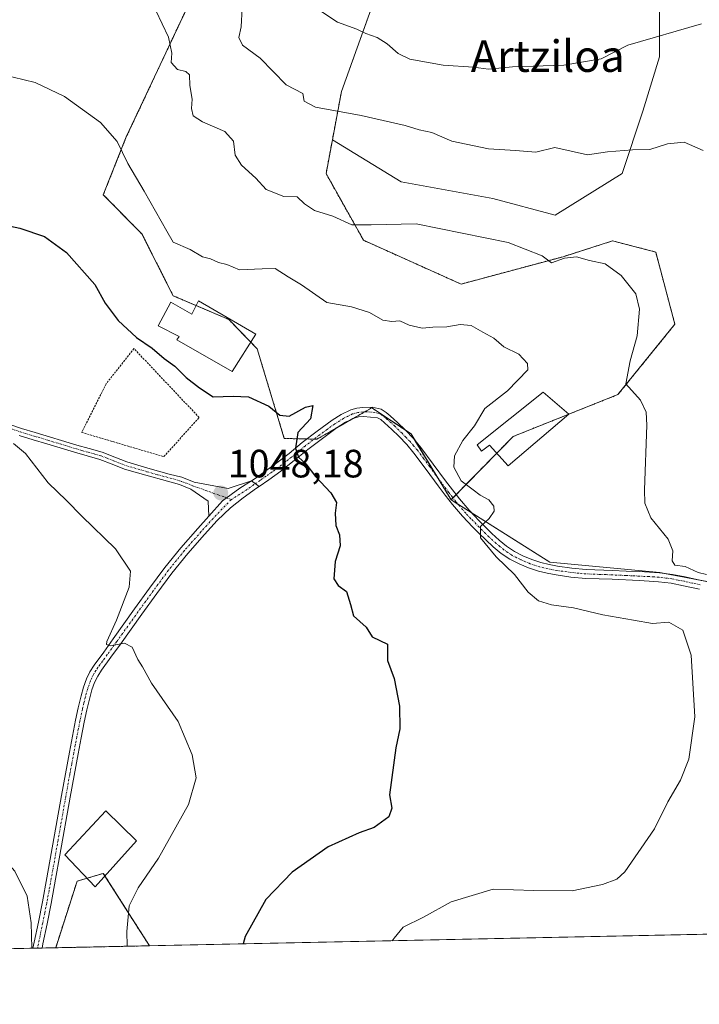
# Model space of a CAD drawing. Units: metres. Extents: x 640943 to 644388, y 4759956 to 4762340.
# Drawn here: x 641671 to 641843, y 4759956 to 4760205 of the extents above; entities that cross this region are included whole.
import ezdxf
from ezdxf.enums import TextEntityAlignment as Align

# ---------------------------------------------------------------- set-up
doc = ezdxf.new("R2010")
doc.units = ezdxf.units.M
doc.header["$MEASUREMENT"] = 0
doc.linetypes.add('TRAZO_Y_PUNTO', pattern=[1, 0.5, -0.25, 0, -0.25])
doc.linetypes.add('TRAZOS', pattern=[0.75, 0.5, -0.25])
for name, color, linetype, lineweight in [('Alambrada', 19, 'TRAZOS', 0), ('Arbolado forestal', 92, 'TRAZOS', 0), ('Arbolado forestal CxS', 92, 'Continuous', 0), ('Camino', 19, 'Continuous', 0), ('Camino Cxs', 19, 'Continuous', 0), ('Camino eje', 39, 'TRAZO_Y_PUNTO', 13), ('Carátula', 7, 'Continuous', 5), ('Comarca CxS', 133, 'Continuous', 0), ('Comunidad Autónoma CxS', 142, 'Continuous', 0), ('Curva de nivel maestra', 36, 'Continuous', 30), ('Curva de nivel normal', 36, 'Continuous', 0), ('Edificación', 1, 'Continuous', 13), ('Edificación Cxs', 1, 'Continuous', 13), ('Municipio CxS', 142, 'Continuous', 0), ('Pastizal CxS', 92, 'Continuous', 0), ('Pista no pavimentada', 254, 'Continuous', 13), ('Pista no pavimentada Cxs', 254, 'Continuous', 0), ('Pista pavimentada eje', 135, 'TRAZO_Y_PUNTO', 0), ('Prado', 92, 'Continuous', 0), ('Prado CxS', 92, 'Continuous', 0), ('Provincia CxS', 1, 'Continuous', 0), ('Punto de cota en terreno', 7, 'Continuous', 0), ('Rótulo de punto de cota en terreno', 19, 'Continuous', 0), ('Texto cartográfico', 19, 'Continuous', 0)]:
    doc.layers.add(name, color=color, linetype=linetype, lineweight=lineweight)
doc.styles.add('Arial', font='txt', dxfattribs={"height": 0.2})

# ---------------------------------------------------------------- blocks, each defined once
blk = doc.blocks.new('*U151')
at = {"layer": 'Prado CxS', "color": 92, "linetype": 'Continuous', "lineweight": 0}
for points in [[(642796.58, 4759993.23, 1088.55), (641703.49, 4759970.49, 1046.53), (641691.77, 4759988.85, 1042.55), (641685.14, 4759986.86, 1041.52), (641679.72, 4759969.99, 1040.48), (641549.72, 4759967.29, 1039.48)], [(641723.5, 4760230.69, 1065.71), (641697.62, 4760175.61, 1055.5), (641691.79, 4760160.95, 1053.19), (641701.55, 4760151.02, 1053.94), (641709.53, 4760135.32, 1052.42), (641723.65, 4760129.3, 1052.52), (641730.8, 4760121.85, 1051.89), (641737.68, 4760099.14, 1049.77), (641745.93, 4760098.95, 1050.38), (641759.87, 4760106.92, 1051.93), (641769.81, 4760100.28, 1052.98), (641779.95, 4760083.61, 1054.29), (641805.02, 4760067.81, 1056.1), (641832.89, 4760065.15, 1058.96), (641870.7, 4760057.85, 1062), (641911.78, 4760072.41, 1066.69), (641921.07, 4760085.68, 1068.85), (641905.81, 4760100.94, 1070.83), (641897.19, 4760124.83, 1072.96), (641899.18, 4760148.05, 1074.68), (641915.76, 4760227.68, 1081.26)]]:
    blk.add_polyline3d(points, dxfattribs=at)
blk = doc.blocks.new('*U155')
at = {"layer": 'Arbolado forestal CxS', "color": 92, "linetype": 'Continuous', "lineweight": 0}
blk.add_polyline3d([(641703.49, 4759970.49, 1046.53), (641679.72, 4759969.99, 1040.48), (641685.14, 4759986.86, 1041.52), (641691.77, 4759988.85, 1042.55), (641703.49, 4759970.49, 1046.53)], close=True, dxfattribs=at)
blk = doc.blocks.new('*U167')
at = {"layer": 'Curva de nivel normal', "color": 36, "linetype": 'Continuous', "lineweight": 0}
blk.add_polyline3d([(641703.52, 4760211.17, 1060), (641708.33, 4760200.94, 1060), (641709.14, 4760196.89, 1060), (641709, 4760194.46, 1060), (641710.62, 4760192.72, 1060), (641712.73, 4760192.23, 1060), (641713.64, 4760191.33, 1060), (641713.69, 4760188.66, 1060), (641714.28, 4760185.18, 1060), (641714.11, 4760182.85, 1060), (641714.57, 4760181, 1060), (641716.94, 4760179.45, 1060), (641722.63, 4760177.01, 1060), (641724.81, 4760174.5, 1060), (641725.2, 4760170.98, 1060), (641726.79, 4760168.47, 1060), (641730.45, 4760165.11, 1060), (641733.05, 4760162.25, 1060), (641737.6, 4760160.46, 1060), (641740.91, 4760160.44, 1060), (641742.8, 4760158.67, 1060), (641745.37, 4760156.96, 1060), (641749.96, 4760155.49, 1060), (641754.82, 4760153.34, 1060), (641759.69, 4760153.34, 1060), (641771.11, 4760153.54, 1060), (641794.45, 4760148.8, 1060), (641803.05, 4760145.45, 1060), (641805.42, 4760143.68, 1060), (641808.77, 4760144.89, 1060), (641811.78, 4760145.24, 1060), (641815.1, 4760144.25, 1060), (641819, 4760143.42, 1060), (641823.11, 4760140.48, 1060), (641826.81, 4760135.85, 1060), (641827.76, 4760131.93, 1060), (641827.14, 4760125.18, 1060), (641825.4, 4760118.82, 1060), (641824.25, 4760113.01, 1060), (641827.96, 4760108.82, 1060), (641829.45, 4760105.81, 1060), (641829.6, 4760102.52, 1060), (641829.04, 4760086.15, 1060), (641829.14, 4760082.71, 1060), (641830.58, 4760078.99, 1060), (641835.03, 4760073.64, 1060), (641836.24, 4760070.66, 1060), (641836.03, 4760068.1, 1060), (641836.74, 4760067.04, 1060), (641839.36, 4760066.66, 1060), (641842.61, 4760065.14, 1060), (641844.76, 4760064.62, 1060)], dxfattribs=at)
blk = doc.blocks.new('*U174')
at = {"layer": 'Curva de nivel normal', "color": 36, "linetype": 'Continuous', "lineweight": 0}
blk.add_polyline3d([(641669.05, 4760097.88, 1045), (641672.09, 4760095.32, 1045), (641677.82, 4760087.91, 1045), (641682.47, 4760083.44, 1045), (641686.37, 4760079.47, 1045), (641694.88, 4760071.12, 1045), (641698.66, 4760065.52, 1045), (641698.35, 4760061.42, 1045), (641695.16, 4760053.03, 1045), (641692.68, 4760047.63, 1045), (641692.56, 4760046.9, 1045), (641693.62, 4760046.59, 1045), (641697.16, 4760047.26, 1045), (641699.06, 4760046.25, 1045), (641700.56, 4760043.08, 1045), (641701.74, 4760041.26, 1045), (641704.04, 4760037.09, 1045), (641710.76, 4760027.39, 1045), (641714.29, 4760018.9, 1045), (641715.35, 4760013.06, 1045), (641713.42, 4760006.3, 1045), (641705.8, 4759992.74, 1045), (641700.64, 4759985.17, 1045), (641698.38, 4759980.59, 1045), (641697.79, 4759974.1, 1045), (641697.8, 4759970.37, 1045)], dxfattribs=at)
blk = doc.blocks.new('*U195')
at = {"layer": 'Curva de nivel normal', "color": 36, "linetype": 'Continuous', "lineweight": 0}
blk.add_polyline3d([(641746.97, 4760207.48, 1070), (641751.15, 4760204.68, 1070), (641756.09, 4760202.95, 1070), (641758.39, 4760201.84, 1070), (641761.24, 4760200.79, 1070), (641763.78, 4760199.23, 1070), (641766.56, 4760196.76, 1070), (641769.49, 4760195.35, 1070), (641778, 4760193.83, 1070), (641785.66, 4760193.32, 1070), (641789.44, 4760192.78, 1070), (641795.58, 4760193.37, 1070), (641808.52, 4760193.83, 1070), (641818, 4760195.42, 1070), (641824.78, 4760198.85, 1070), (641843.47, 4760204.33, 1070)], dxfattribs=at)
blk = doc.blocks.new('*U199')
at = {"layer": 'Curva de nivel normal', "color": 36, "linetype": 'Continuous', "lineweight": 0}
blk.add_polyline3d([(641727.02, 4760208.23, 1065), (641726.78, 4760203.56, 1065), (641726.19, 4760200.85, 1065), (641727.07, 4760198.85, 1065), (641731.55, 4760195.57, 1065), (641738.12, 4760188.86, 1065), (641742.4, 4760186.58, 1065), (641742.71, 4760184.65, 1065), (641745.62, 4760183.15, 1065), (641757.21, 4760181.07, 1065), (641768.33, 4760178.52, 1065), (641771.88, 4760177.45, 1065), (641775.08, 4760176.72, 1065), (641780.2, 4760174.57, 1065), (641789.43, 4760172.57, 1065), (641796.34, 4760172.2, 1065), (641801.46, 4760171.75, 1065), (641806.28, 4760172.89, 1065), (641814.56, 4760171.08, 1065), (641819.61, 4760171.81, 1065), (641825.99, 4760172.36, 1065), (641830.38, 4760172.46, 1065), (641834.85, 4760173.88, 1065), (641839.05, 4760174.28, 1065), (641843.89, 4760172.13, 1065)], dxfattribs=at)
blk = doc.blocks.new('*U204')
at = {"layer": 'Curva de nivel normal', "color": 36, "linetype": 'Continuous', "lineweight": 0}
blk.add_polyline3d([(641666.15, 4760191.44, 1055), (641674.5, 4760189.4, 1055), (641681.92, 4760185.87, 1055), (641691.1, 4760179.24, 1055), (641695.27, 4760174.45, 1055), (641697.99, 4760168.85, 1055), (641702.11, 4760161.84, 1055), (641707.87, 4760151.73, 1055), (641709.5, 4760148.94, 1055), (641713.8, 4760147.02, 1055), (641716.92, 4760145.21, 1055), (641718.97, 4760144.72, 1055), (641720.99, 4760143.79, 1055), (641723.08, 4760143.3, 1055), (641726.34, 4760141.9, 1055), (641732.08, 4760142.15, 1055), (641735.32, 4760142.24, 1055), (641738.69, 4760140.09, 1055), (641742.06, 4760138.06, 1055), (641748.46, 4760133.65, 1055), (641754.69, 4760132.55, 1055), (641759.24, 4760131.1, 1055), (641762.64, 4760129.13, 1055), (641764.97, 4760128.77, 1055), (641766.99, 4760128.97, 1055), (641769.32, 4760127.87, 1055), (641772.63, 4760127.08, 1055), (641775.32, 4760127.33, 1055), (641778.89, 4760127.46, 1055), (641782.24, 4760128.05, 1055), (641785.06, 4760127.77, 1055), (641788.01, 4760126.08, 1055), (641790.85, 4760124.58, 1055), (641793.36, 4760122.39, 1055), (641797.15, 4760120.51, 1055), (641799.33, 4760118.13, 1055), (641799.39, 4760116.55, 1055), (641794.3, 4760111.18, 1055), (641788.51, 4760106.73, 1055), (641785.93, 4760102.38, 1055), (641782.99, 4760098.65, 1055), (641780.84, 4760094.73, 1055), (641780.66, 4760091.86, 1055), (641782.53, 4760088.39, 1055), (641785.57, 4760086.08, 1055), (641787.32, 4760084.79, 1055), (641789.58, 4760083.59, 1055), (641790.83, 4760081.96, 1055), (641790.92, 4760080.68, 1055), (641789.65, 4760078.85, 1055), (641787.42, 4760076.79, 1055), (641787.47, 4760073.94, 1055), (641791.37, 4760069.12, 1055), (641796.02, 4760064.63, 1055), (641799.48, 4760060.13, 1055), (641802.13, 4760057.99, 1055), (641805.44, 4760056.96, 1055), (641810.98, 4760056.17, 1055), (641818.48, 4760054.39, 1055), (641826.21, 4760053.1, 1055), (641831.04, 4760052.22, 1055), (641835.21, 4760052.55, 1055), (641838.71, 4760050.57, 1055), (641840.88, 4760044.18, 1055), (641841.76, 4760028.52, 1055), (641840.28, 4760017.85, 1055), (641838.17, 4760012.52, 1055), (641834.95, 4760007, 1055), (641831.59, 4760000.12, 1055), (641824.03, 4759989.26, 1055), (641821.96, 4759987.4, 1055), (641818.33, 4759986.06, 1055), (641810.66, 4759984.42, 1055), (641800.99, 4759984.48, 1055), (641790.66, 4759984.89, 1055), (641779.99, 4759981.62, 1055), (641772.99, 4759977.77, 1055), (641767.83, 4759975.22, 1055), (641765.56, 4759972.46, 1055), (641765.07, 4759971.77, 1055)], dxfattribs=at)
blk = doc.blocks.new('*U215')
at = {"layer": 'Curva de nivel normal', "color": 36, "linetype": 'Continuous', "lineweight": 0}
blk.add_polyline3d([(641547.86, 4759967.25, 1040), (641548.62, 4759968.18, 1040), (641558.62, 4759977.18, 1040), (641567.46, 4759986.85, 1040), (641575.87, 4759995.71, 1040), (641584.62, 4760001.5, 1040), (641603.99, 4760010.53, 1040), (641614.34, 4760014.18, 1040), (641619.26, 4760014.73, 1040), (641626.86, 4760013.38, 1040), (641642.75, 4760008.61, 1040), (641654.25, 4760002.46, 1040), (641665, 4759994.16, 1040), (641669.31, 4759989.38, 1040), (641672.44, 4759983.06, 1040), (641673.52, 4759976.35, 1040), (641673.69, 4759969.87, 1040)], dxfattribs=at)
blk = doc.blocks.new('*U257')
at = {"layer": 'Curva de nivel maestra', "color": 36, "linetype": 'Continuous', "lineweight": 30}
blk.add_polyline3d([(641659.04, 4760154.9, 1050), (641670.64, 4760152.5, 1050), (641676.86, 4760150.38, 1050), (641682.48, 4760146.34, 1050), (641689.63, 4760138.16, 1050), (641692.22, 4760133.42, 1050), (641695.52, 4760129.04, 1050), (641700.24, 4760124.77, 1050), (641704.18, 4760122.04, 1050), (641707.2, 4760119.4, 1050), (641709.92, 4760117.45, 1050), (641712.77, 4760114.63, 1050), (641716.14, 4760112, 1050), (641719.64, 4760109.71, 1050), (641724.68, 4760109.88, 1050), (641728.6, 4760109.66, 1050), (641733.78, 4760107.3, 1050), (641736.52, 4760105.05, 1050), (641738.9, 4760104.76, 1050), (641743.07, 4760107.07, 1050), (641744.89, 4760107.53, 1050), (641744.31, 4760104.08, 1050), (641741.13, 4760100.64, 1050), (641740.49, 4760096.69, 1050), (641741.26, 4760094.37, 1050), (641743.13, 4760092.7, 1050), (641745.55, 4760089.48, 1050), (641749.45, 4760085.36, 1050), (641750.88, 4760082.89, 1050), (641750.6, 4760080.2, 1050), (641750.76, 4760077.1, 1050), (641751.71, 4760074.72, 1050), (641751.83, 4760071.88, 1050), (641750.55, 4760067.9, 1050), (641750.23, 4760063.57, 1050), (641751.3, 4760061.88, 1050), (641753.49, 4760060.36, 1050), (641754.5, 4760057.07, 1050), (641755.22, 4760054.13, 1050), (641758.47, 4760051.33, 1050), (641759.99, 4760048.85, 1050), (641763.86, 4760046.94, 1050), (641763.86, 4760042.82, 1050), (641765.54, 4760038.26, 1050), (641766.88, 4760031.23, 1050), (641766.99, 4760025.5, 1050), (641765.94, 4760020.7, 1050), (641764.33, 4760008.78, 1050), (641764.94, 4760005.42, 1050), (641764.19, 4760003.21, 1050), (641760.48, 4760000.46, 1050), (641756.67, 4759999.1, 1050), (641748.78, 4759995.6, 1050), (641739.65, 4759989.18, 1050), (641732.96, 4759982.21, 1050), (641727.72, 4759972.85, 1050), (641727.22, 4759970.98, 1050)], dxfattribs=at)
blk = doc.blocks.new('5PATER')
at = {"layer": 'Carátula', "linetype": 'Continuous', "lineweight": 5}
h = blk.add_hatch(color=250, dxfattribs=at)
edge = h.paths.add_edge_path()
edge.add_ellipse((0, 0.01), major_axis=(-1.33, -1.34), ratio=0.999422, start_angle=0, end_angle=360)

msp = doc.modelspace()

# ---------------------------------------------------------------- linework, layer by layer
at = {"layer": 'Alambrada', "color": 19, "linetype": 'TRAZOS', "lineweight": 0}
msp.add_polyline3d([(641707.12, 4760094.53, 1049.24), (641716.1, 4760104.45, 1052.19), (641699.56, 4760121.94, 1059.78), (641692.47, 4760112.96, 1047.36), (641686.32, 4760100.67, 1047.12), (641707.12, 4760094.53, 1049.24)], dxfattribs=at)
at = {"layer": 'Arbolado forestal', "color": 92, "linetype": 'TRAZOS', "lineweight": 0}
for points in [[(641749.87, 4760174.88, 1063.29), (641752.16, 4760187.13, 1066.22), (641764.09, 4760220.43, 1074.72), (641784.42, 4760247.58, 1080.69), (641791.69, 4760263, 1083.19), (641788.59, 4760287.06, 1086)], [(641723.5, 4760230.69, 1065.71), (641697.62, 4760175.61, 1055.5), (641691.79, 4760160.95, 1053.19), (641701.55, 4760151.02, 1053.94), (641709.53, 4760135.33, 1052.42), (641715.33, 4760132.85, 1052.83), (641723.64, 4760129.3, 1052.52), (641729.15, 4760123.56, 1052.11), (641730.8, 4760121.85, 1051.89), (641737.68, 4760099.14, 1049.77), (641743.4, 4760099.01, 1050.15), (641745.21, 4760098.97, 1050.32), (641745.93, 4760098.95, 1050.38), (641751.03, 4760101.86, 1050.91), (641754.64, 4760103.93, 1051.37), (641758.08, 4760105.89, 1051.77), (641759.86, 4760106.92, 1051.93), (641768.38, 4760101.23, 1052.8), (641769.81, 4760100.28, 1052.98), (641770.8, 4760098.65, 1053.09), (641776.42, 4760089.42, 1053.87), (641779.95, 4760083.61, 1054.29)], [(641779.95, 4760083.61, 1054.29), (641780.42, 4760084.09, 1054.33), (641781.22, 4760084.9, 1054.41), (641791.54, 4760095.4, 1055.6), (641795.74, 4760099.66, 1056.11), (641809.8, 4760105.29, 1058.01), (641822.27, 4760110.27, 1059.39), (641836.72, 4760128.12, 1061.25), (641831.85, 4760146.42, 1061.26), (641820.92, 4760149.25, 1061.06), (641808.38, 4760145.24, 1059.91), (641782.5, 4760138.29, 1058.66), (641757.78, 4760149.39, 1059.49), (641748.26, 4760166.31, 1061.5), (641749.87, 4760174.88, 1063.29)], [(641703.49, 4759970.49, 1046.53), (641692.18, 4759988.2, 1042.62), (641691.77, 4759988.85, 1042.55), (641687.67, 4759987.62, 1041.9), (641685.13, 4759986.86, 1041.52), (641679.71, 4759969.99, 1040.48)], [(641703.49, 4759970.49, 1046.53), (641679.71, 4759969.99, 1040.48)]]:
    msp.add_polyline3d(points, dxfattribs=at)
at = {"layer": 'Arbolado forestal CxS', "color": 92, "linetype": 'Continuous', "lineweight": 0}
msp.add_polyline3d([(641764.09, 4760220.43, 1074.72), (641752.16, 4760187.13, 1066.22), (641749.87, 4760174.88, 1063.29), (641748.26, 4760166.31, 1061.5), (641757.78, 4760149.39, 1059.49), (641782.5, 4760138.29, 1058.66), (641808.38, 4760145.24, 1059.91), (641820.92, 4760149.25, 1061.06), (641831.85, 4760146.42, 1061.26), (641836.72, 4760128.12, 1061.25), (641822.27, 4760110.27, 1059.39), (641795.74, 4760099.66, 1056.11), (641779.95, 4760083.61, 1054.29), (641769.81, 4760100.28, 1052.98), (641759.87, 4760106.92, 1051.93), (641745.93, 4760098.95, 1050.38), (641737.68, 4760099.14, 1049.77), (641730.8, 4760121.85, 1051.89), (641723.65, 4760129.3, 1052.52), (641709.53, 4760135.32, 1052.42), (641701.55, 4760151.02, 1053.94), (641691.79, 4760160.95, 1053.19), (641697.62, 4760175.61, 1055.5), (641723.5, 4760230.69, 1065.71)], dxfattribs=at)
at = {"layer": 'Camino', "color": 19, "linetype": 'Continuous', "lineweight": 0}
for points in [[(641667.79, 4760102.79, 1045.13), (641671.05, 4760101.71, 1045.19), (641674.51, 4760100.66, 1045.33), (641685.04, 4760097.48, 1045.84), (641688.23, 4760096.56, 1045.99), (641691.53, 4760095.63, 1046.21), (641694.74, 4760094.38, 1046.44), (641697.77, 4760093.18, 1046.61), (641703.1, 4760091.64, 1046.9), (641708.52, 4760090.12, 1047.32), (641711.69, 4760089.29, 1047.55), (641714.84, 4760088.03, 1047.71), (641723.43, 4760086.47, 1048.29), (641729.33, 4760088.36, 1048.79)], [(641718.58, 4760079.41, 1047.8), (641718.36, 4760083.2, 1048.03), (641713.99, 4760086.31, 1047.62), (641711.09, 4760087.48, 1047.38), (641708.02, 4760088.28, 1047.09), (641702.57, 4760089.8, 1046.63), (641697.15, 4760091.37, 1046.34), (641694.04, 4760092.6, 1046.25), (641690.92, 4760093.81, 1046.09), (641687.71, 4760094.72, 1045.85), (641684.5, 4760095.64, 1045.68), (641677.44, 4760097.78, 1045.44), (641673.96, 4760098.83, 1045.27), (641670.47, 4760099.89, 1045.09)], [(641729.33, 4760088.36, 1048.79), (641726.43, 4760086.51, 1048.51), (641722.03, 4760083.35, 1048.19), (641718.58, 4760079.41, 1047.8)]]:
    msp.add_polyline3d(points, dxfattribs=at)
at = {"layer": 'Camino Cxs', "color": 19, "linetype": 'Continuous', "lineweight": 0}
msp.add_polyline3d([(641667.79, 4760102.79, 1045.13), (641671.05, 4760101.71, 1045.19), (641674.51, 4760100.66, 1045.33), (641685.04, 4760097.48, 1045.84), (641688.23, 4760096.56, 1045.99), (641691.53, 4760095.63, 1046.21), (641694.74, 4760094.38, 1046.44), (641697.77, 4760093.18, 1046.61), (641703.1, 4760091.64, 1046.9), (641708.52, 4760090.12, 1047.32), (641711.69, 4760089.29, 1047.55), (641714.84, 4760088.03, 1047.71), (641723.43, 4760086.47, 1048.29), (641729.33, 4760088.36, 1048.79), (641729.33, 4760088.36, 1048.79), (641726.43, 4760086.51, 1048.51), (641722.03, 4760083.35, 1048.19), (641718.58, 4760079.41, 1047.8), (641718.36, 4760083.2, 1048.03), (641713.99, 4760086.31, 1047.62), (641711.09, 4760087.48, 1047.38), (641708.02, 4760088.28, 1047.09), (641702.57, 4760089.8, 1046.63), (641697.15, 4760091.37, 1046.34), (641694.04, 4760092.6, 1046.25), (641690.92, 4760093.81, 1046.09), (641687.71, 4760094.72, 1045.85), (641684.5, 4760095.64, 1045.68), (641677.44, 4760097.78, 1045.44), (641673.96, 4760098.83, 1045.27), (641670.47, 4760099.89, 1045.09)], dxfattribs=at)
at = {"layer": 'Camino eje', "color": 39, "linetype": 'TRAZO_Y_PUNTO', "lineweight": 13}
msp.add_polyline3d([(641667.48, 4760101.89, 1045.06), (641670.76, 4760100.8, 1045.14), (641674.24, 4760099.75, 1045.3), (641677.72, 4760098.7, 1045.51), (641684.77, 4760096.56, 1045.76), (641686.38, 4760096.1, 1045.83), (641687.97, 4760095.64, 1045.92), (641689.58, 4760095.19, 1046.03), (641691.23, 4760094.72, 1046.15), (641692.83, 4760094.1, 1046.27), (641694.39, 4760093.49, 1046.38), (641697.46, 4760092.28, 1046.48), (641702.84, 4760090.72, 1046.76), (641705.56, 4760089.96, 1047.02), (641709.81, 4760088.8, 1047.34), (641712.84, 4760087.8, 1047.56), (641714.42, 4760087.17, 1047.67), (641720.9, 4760084.84, 1048.13), (641724.25, 4760083.65, 1048.35)], dxfattribs=at)
at = {"layer": 'Comarca CxS', "color": 133, "linetype": 'Continuous', "lineweight": 0}
msp.add_polyline3d([(644387.68, 4760026.33, 772.92), (640990.25, 4759955.65, 1089.54), (640942.59, 4762269.04, 1010.04), (644338.84, 4762339.71, 790.08), (644387.68, 4760026.33, 772.92)], close=True, dxfattribs=at)
msp.add_polyline3d([(644387.68, 4760026.33, 772.92), (640990.25, 4759955.65, 1089.54), (640942.59, 4762269.04, 1010.04), (644338.84, 4762339.71, 790.08), (644387.68, 4760026.33, 772.92)], close=True, dxfattribs=at)
at = {"layer": 'Comunidad Autónoma CxS', "color": 142, "linetype": 'Continuous', "lineweight": 0}
msp.add_polyline3d([(643432.91, 4760006.47, 1068.19), (640990.25, 4759955.65, 1089.54), (640977.64, 4760567.78, 1135.69), (640942.59, 4762269.04, 1010.04), (644338.84, 4762339.71, 790.08), (644387.68, 4760026.33, 772.92), (643432.91, 4760006.47, 1068.19)], close=True, dxfattribs=at)
msp.add_polyline3d([(643432.91, 4760006.47, 1068.19), (640990.25, 4759955.65, 1089.54), (640977.64, 4760567.78, 1135.69), (640942.59, 4762269.04, 1010.04), (644338.84, 4762339.71, 790.08), (644387.68, 4760026.33, 772.92), (643432.91, 4760006.47, 1068.19)], close=True, dxfattribs=at)
at = {"layer": 'Edificación', "color": 1, "linetype": 'Continuous', "lineweight": 13}
for points in [[(641715.92, 4760134.05, 1062.78), (641730.44, 4760125.6, 1065), (641724.48, 4760116.14, 1054.98), (641710.46, 4760124.19, 1056.48), (641711.03, 4760125.04, 1057.26), (641705.66, 4760127.69, 1055.28), (641708.87, 4760133.72, 1057.74), (641714.26, 4760130.67, 1060.53), (641715.92, 4760134.05, 1062.78)], [(641809.82, 4760105.3, 1060.28), (641794.44, 4760092.18, 1059.71), (641789.73, 4760097.41, 1061.06), (641787.71, 4760095.89, 1059.98), (641786.59, 4760097.54, 1058.74), (641803.3, 4760110.89, 1068.71), (641809.82, 4760105.3, 1060.28)], [(641700.19, 4759997.07, 1046.18), (641689.71, 4759985.46, 1043.74), (641682.05, 4759993.58, 1041.62), (641692.41, 4760004.74, 1046.58), (641700.19, 4759997.07, 1046.18)]]:
    msp.add_polyline3d(points, dxfattribs=at)
at = {"layer": 'Edificación Cxs', "color": 1, "linetype": 'Continuous', "lineweight": 13}
for points in [[(641715.92, 4760134.05, 1062.78), (641730.44, 4760125.6, 1065), (641724.48, 4760116.14, 1054.98), (641710.46, 4760124.19, 1056.48), (641711.03, 4760125.04, 1057.26), (641705.66, 4760127.69, 1055.28), (641708.87, 4760133.72, 1057.74), (641714.26, 4760130.67, 1060.53), (641715.92, 4760134.05, 1062.78)], [(641809.82, 4760105.3, 1060.28), (641794.44, 4760092.18, 1059.71), (641789.73, 4760097.41, 1061.06), (641787.71, 4760095.89, 1059.98), (641786.59, 4760097.54, 1058.74), (641803.3, 4760110.89, 1068.71), (641809.82, 4760105.3, 1060.28)], [(641700.19, 4759997.07, 1046.18), (641689.71, 4759985.46, 1043.74), (641682.05, 4759993.58, 1041.62), (641692.41, 4760004.74, 1046.58), (641700.19, 4759997.07, 1046.18)]]:
    msp.add_polyline3d(points, close=True, dxfattribs=at)
at = {"layer": 'Municipio CxS', "color": 142, "linetype": 'Continuous', "lineweight": 0}
msp.add_polyline3d([(643432.91, 4760006.47, 1068.19), (640990.25, 4759955.65, 1089.54), (640977.64, 4760567.78, 1135.69)], dxfattribs=at)
msp.add_polyline3d([(643432.91, 4760006.47, 1068.19), (640990.25, 4759955.65, 1089.54), (640977.64, 4760567.78, 1135.69)], dxfattribs=at)
at = {"layer": 'Pastizal CxS', "color": 92, "linetype": 'Continuous', "lineweight": 0}
for points in [[(641749.87, 4760174.88, 1063.29), (641767.29, 4760164.19, 1061.52), (641790.54, 4760159.96, 1061.69), (641806.4, 4760155.73, 1061.08), (641823.31, 4760166.3, 1063.37), (641828.6, 4760182.17, 1066.47), (641832.83, 4760195.91, 1067.88), (641832.83, 4760207.55, 1071.73), (641827.54, 4760216.01, 1073.23), (641828.6, 4760229.75, 1074.84), (641831.94, 4760231.09, 1074.64), (641833.88, 4760231.87, 1074.7), (641840.23, 4760225.52, 1072.96), (641850.8, 4760238.21, 1074.26), (641857.14, 4760253.02, 1076.98), (641860.31, 4760272.05, 1079.74), (641868.77, 4760284.74, 1081.34), (641868.77, 4760297.43, 1084.53), (641855.03, 4760296.38, 1086.32), (641836, 4760298.49, 1089.16), (641820.14, 4760304.84, 1090.34), (641807.46, 4760298.49, 1088.43), (641797.95, 4760287.92, 1086.8), (641788.59, 4760287.06, 1086)], [(641749.87, 4760174.88, 1063.29), (641752.16, 4760187.13, 1066.22), (641764.09, 4760220.43, 1074.72), (641784.42, 4760247.58, 1080.69), (641791.69, 4760263, 1083.19), (641788.59, 4760287.06, 1086)], [(641779.95, 4760083.61, 1054.29), (641781.67, 4760082.52, 1054.46), (641785.05, 4760080.39, 1054.69), (641805.02, 4760067.81, 1056.1), (641832.89, 4760065.15, 1058.96), (641834.08, 4760064.92, 1059.01), (641843.16, 4760063.17, 1059.53), (641866.34, 4760058.69, 1061.7), (641870.7, 4760057.85, 1062), (641876.05, 4760059.75, 1062.94), (641911.78, 4760072.41, 1066.69), (641920.99, 4760085.56, 1068.83), (641921.07, 4760085.68, 1068.85), (641920.94, 4760085.8, 1068.87), (641905.81, 4760100.94, 1070.83), (641905.1, 4760102.91, 1071.09), (641903.88, 4760106.29, 1071.54), (641898.87, 4760120.17, 1072.7), (641897.37, 4760124.3, 1072.96), (641897.19, 4760124.83, 1072.96), (641897.56, 4760129.18, 1073.18), (641899.18, 4760148.05, 1074.68), (641908.18, 4760191.3, 1078.39), (641915.76, 4760227.68, 1081.26)], [(641832.83, 4760207.55, 1071.73), (641832.83, 4760195.91, 1067.88), (641828.6, 4760182.17, 1066.47), (641823.31, 4760166.3, 1063.37), (641806.4, 4760155.73, 1061.08), (641790.55, 4760159.96, 1061.69), (641767.29, 4760164.19, 1061.52), (641749.87, 4760174.88, 1063.29), (641749.87, 4760174.88, 1063.29), (641752.16, 4760187.13, 1066.22), (641764.09, 4760220.43, 1074.72)], [(641870.7, 4760057.85, 1062), (641832.89, 4760065.15, 1058.96), (641805.02, 4760067.81, 1056.1), (641779.95, 4760083.61, 1054.29), (641795.74, 4760099.66, 1056.11), (641822.27, 4760110.27, 1059.39), (641836.72, 4760128.12, 1061.25), (641831.85, 4760146.42, 1061.26), (641820.92, 4760149.25, 1061.06), (641808.38, 4760145.24, 1059.91), (641782.5, 4760138.29, 1058.66), (641757.78, 4760149.39, 1059.49), (641748.26, 4760166.31, 1061.5), (641749.87, 4760174.88, 1063.29), (641767.29, 4760164.19, 1061.52), (641790.55, 4760159.96, 1061.69), (641806.4, 4760155.73, 1061.08), (641823.31, 4760166.3, 1063.37), (641828.6, 4760182.17, 1066.47), (641832.83, 4760195.91, 1067.88), (641832.83, 4760207.55, 1071.73)], [(641779.95, 4760083.61, 1054.29), (641780.42, 4760084.09, 1054.33), (641781.22, 4760084.9, 1054.41), (641791.54, 4760095.4, 1055.6), (641795.74, 4760099.66, 1056.11), (641809.8, 4760105.29, 1058.01), (641822.27, 4760110.27, 1059.39), (641836.72, 4760128.12, 1061.25), (641831.85, 4760146.42, 1061.26), (641820.92, 4760149.25, 1061.06), (641808.38, 4760145.24, 1059.91), (641782.5, 4760138.29, 1058.66), (641757.78, 4760149.39, 1059.49), (641748.26, 4760166.31, 1061.5), (641749.87, 4760174.88, 1063.29)]]:
    msp.add_polyline3d(points, dxfattribs=at)
at = {"layer": 'Pista no pavimentada', "color": 254, "linetype": 'Continuous', "lineweight": 13}
for points in [[(641729.33, 4760088.36, 1048.79), (641730.05, 4760088.86, 1048.85), (641732.43, 4760090.51, 1049), (641735.48, 4760092.67, 1049.35), (641738.87, 4760095.37, 1049.74), (641742.23, 4760098.12, 1050.05), (641745.99, 4760100.99, 1050.25), (641749.82, 4760103.78, 1050.77), (641752.1, 4760105.22, 1051.14), (641754.57, 4760106.41, 1051.44), (641756.08, 4760106.83, 1051.65), (641757.61, 4760107.01, 1051.79), (641759.93, 4760107.09, 1051.93), (641762.23, 4760106.53, 1052.14), (641763.47, 4760105.76, 1052.31), (641764.54, 4760104.84, 1052.41), (641766.47, 4760103.1, 1052.55), (641768.33, 4760101.29, 1052.79), (641770.4, 4760099.13, 1053.04), (641772.33, 4760096.85, 1053.32), (641775.45, 4760092.65, 1053.66), (641778.55, 4760088.44, 1054.13), (641780.3, 4760086.11, 1054.32), (641782.07, 4760083.8, 1054.47), (641784.52, 4760080.95, 1054.65), (641787.12, 4760078.23, 1054.84), (641788.71, 4760076.62, 1054.91), (641790.32, 4760075.05, 1055.05), (641792.14, 4760073.39, 1055.27), (641794.04, 4760071.82, 1055.37), (641796.04, 4760070.48, 1055.65), (641798.19, 4760069.37, 1055.8), (641800.42, 4760068.44, 1055.83), (641802.71, 4760067.7, 1055.91), (641804.83, 4760067.18, 1056.06), (641806.96, 4760066.79, 1056.21), (641810.61, 4760066.26, 1056.46), (641814.26, 4760065.94, 1056.77), (641820.9, 4760065.68, 1057.56), (641824.33, 4760065.52, 1058.15), (641827.76, 4760065.37, 1058.61), (641830.28, 4760065.24, 1058.77), (641832.8, 4760065.08, 1058.94), (641836.1, 4760064.67, 1059.13), (641839.36, 4760064.02, 1059.35), (641843.42, 4760063.11, 1059.55)], [(641842.92, 4760060.9, 1059.01), (641838.9, 4760061.81, 1058.55), (641835.74, 4760062.43, 1058.38), (641832.59, 4760062.82, 1058.3), (641830.16, 4760062.98, 1058.15), (641827.66, 4760063.1, 1057.95), (641820.8, 4760063.42, 1057.26), (641817.5, 4760063.54, 1056.99), (641814.11, 4760063.67, 1056.71), (641810.34, 4760064.01, 1056.4), (641806.6, 4760064.55, 1056.09), (641804.35, 4760064.96, 1055.89), (641802.1, 4760065.51, 1055.71), (641799.63, 4760066.31, 1055.55), (641797.23, 4760067.32, 1055.53), (641794.89, 4760068.52, 1055.34), (641792.69, 4760070, 1054.99), (641790.65, 4760071.68, 1054.87), (641788.77, 4760073.4, 1054.86), (641787.11, 4760075.01, 1054.73), (641785.49, 4760076.65, 1054.68), (641782.84, 4760079.43, 1054.6), (641780.31, 4760082.37, 1054.34), (641778.5, 4760084.74, 1054.15), (641776.73, 4760087.09, 1053.96), (641773.62, 4760091.3, 1053.48), (641770.55, 4760095.44, 1053.14), (641768.71, 4760097.62, 1052.83), (641766.72, 4760099.69, 1052.58), (641764.92, 4760101.44, 1052.35), (641763.05, 4760103.14, 1052.16), (641762.13, 4760103.92, 1052.08), (641761.34, 4760104.41, 1051.99), (641757.78, 4760104.75, 1051.69), (641756.52, 4760104.6, 1051.57), (641755.38, 4760104.28, 1051.45), (641753.19, 4760103.24, 1051.23), (641751.09, 4760101.91, 1050.92), (641747.35, 4760099.17, 1050.48), (641743.64, 4760096.34, 1050.11), (641740.3, 4760093.61, 1049.79), (641736.84, 4760090.85, 1049.43), (641733.72, 4760088.65, 1049.13), (641731.34, 4760087, 1048.95)], [(641731.34, 4760087, 1048.95), (641730.65, 4760086.53, 1048.88), (641727.25, 4760084.07, 1048.57), (641724.01, 4760081.53, 1048.33), (641720.65, 4760078.31, 1047.82), (641717.46, 4760074.77, 1047.47), (641713.21, 4760069.96, 1046.83), (641709.19, 4760065.02, 1046.29), (641705.36, 4760059.83, 1045.83), (641701.56, 4760054.57, 1045.45), (641698.85, 4760050.79, 1045.15), (641696.13, 4760047, 1044.93), (641693.71, 4760043.66, 1044.67), (641691.33, 4760040.38, 1044.37), (641690.36, 4760038.86, 1044.24), (641689.59, 4760037.27, 1044.15), (641688.9, 4760035.36, 1044.06), (641688.34, 4760033.33, 1043.98), (641687.61, 4760030.29, 1043.79), (641686.95, 4760027.23, 1043.59), (641686.18, 4760023.22, 1043.33), (641685.41, 4760019.19, 1043.11), (641684.39, 4760013.68, 1042.77), (641683.39, 4760008.17, 1042.41), (641680.79, 4759993.51, 1041.4), (641679.7, 4759987.35, 1040.99), (641678.56, 4759981.18, 1040.75), (641677.53, 4759976.06, 1040.59), (641676.48, 4759970.96, 1040.3), (641676.27, 4759969.92, 1040.19)], [(641729.33, 4760088.36, 1048.79), (641726.43, 4760086.51, 1048.51), (641722.03, 4760083.35, 1048.19), (641718.58, 4760079.41, 1047.8)], [(641729.33, 4760088.36, 1048.79), (641731.34, 4760087, 1048.95)], [(641729.33, 4760088.36, 1048.79), (641731.34, 4760087, 1048.95)], [(641673.95, 4759969.87, 1039.57), (641673.95, 4759969.88, 1039.58), (641674.26, 4759971.41, 1039.73), (641675.31, 4759976.51, 1040.25), (641676.33, 4759981.61, 1040.61), (641677.47, 4759987.75, 1040.89), (641681.16, 4760008.57, 1042.25), (641682.16, 4760014.09, 1042.7), (641683.19, 4760019.61, 1043.04), (641683.95, 4760023.65, 1043.23), (641684.73, 4760027.68, 1043.48), (641685.4, 4760030.8, 1043.71), (641686.14, 4760033.9, 1043.95), (641686.74, 4760036.05, 1044.06), (641687.5, 4760038.16, 1044.15), (641688.38, 4760039.97, 1044.21), (641689.45, 4760041.66, 1044.33), (641691.88, 4760044.99, 1044.69), (641694.29, 4760048.32, 1044.93), (641697.01, 4760052.11, 1045.07), (641699.72, 4760055.9, 1045.29), (641703.53, 4760061.16, 1045.66), (641707.4, 4760066.4, 1046.1), (641711.48, 4760071.43, 1046.79), (641715.77, 4760076.28, 1047.38), (641718.58, 4760079.41, 1047.8)], [(641676.27, 4759969.92, 1040.19), (641673.95, 4759969.87, 1039.57)]]:
    msp.add_polyline3d(points, dxfattribs=at)
at = {"layer": 'Pista no pavimentada Cxs', "color": 254, "linetype": 'Continuous', "lineweight": 0}
msp.add_polyline3d([(641842.92, 4760060.9, 1059.01), (641838.9, 4760061.81, 1058.55), (641835.74, 4760062.43, 1058.38), (641832.59, 4760062.82, 1058.3), (641830.16, 4760062.98, 1058.15), (641827.66, 4760063.1, 1057.95), (641820.8, 4760063.42, 1057.26), (641817.5, 4760063.54, 1056.99), (641814.11, 4760063.67, 1056.71), (641810.34, 4760064.01, 1056.4), (641806.6, 4760064.55, 1056.09), (641804.35, 4760064.96, 1055.89), (641802.1, 4760065.51, 1055.71), (641799.63, 4760066.31, 1055.55), (641797.23, 4760067.32, 1055.53), (641794.89, 4760068.52, 1055.34), (641792.69, 4760070, 1054.99), (641790.65, 4760071.68, 1054.87), (641788.77, 4760073.4, 1054.86), (641787.11, 4760075.01, 1054.73), (641785.49, 4760076.65, 1054.68), (641782.84, 4760079.43, 1054.6), (641780.31, 4760082.37, 1054.34), (641778.5, 4760084.74, 1054.15), (641776.73, 4760087.09, 1053.96), (641773.62, 4760091.3, 1053.48), (641770.55, 4760095.44, 1053.14), (641768.71, 4760097.62, 1052.83), (641766.72, 4760099.69, 1052.58), (641764.92, 4760101.44, 1052.35), (641763.05, 4760103.14, 1052.16), (641762.13, 4760103.92, 1052.08), (641761.34, 4760104.41, 1051.99), (641757.78, 4760104.75, 1051.69), (641756.52, 4760104.6, 1051.57), (641755.38, 4760104.28, 1051.45), (641753.19, 4760103.24, 1051.23), (641751.09, 4760101.91, 1050.92), (641747.35, 4760099.17, 1050.48), (641743.64, 4760096.34, 1050.11), (641740.3, 4760093.61, 1049.79), (641736.84, 4760090.85, 1049.43), (641733.72, 4760088.65, 1049.13), (641731.34, 4760087, 1048.95), (641729.33, 4760088.36, 1048.79), (641730.05, 4760088.86, 1048.85), (641732.43, 4760090.51, 1049), (641735.48, 4760092.67, 1049.35), (641738.87, 4760095.37, 1049.74), (641742.23, 4760098.12, 1050.05), (641745.99, 4760100.99, 1050.25), (641749.82, 4760103.78, 1050.77), (641752.1, 4760105.22, 1051.14), (641754.57, 4760106.41, 1051.44), (641756.08, 4760106.83, 1051.65), (641757.61, 4760107.01, 1051.79), (641759.93, 4760107.09, 1051.93), (641762.23, 4760106.53, 1052.14), (641763.47, 4760105.76, 1052.31), (641764.54, 4760104.84, 1052.41), (641766.47, 4760103.1, 1052.55), (641768.33, 4760101.29, 1052.79), (641770.4, 4760099.13, 1053.04), (641772.33, 4760096.85, 1053.32), (641775.45, 4760092.65, 1053.66), (641778.55, 4760088.44, 1054.13), (641780.3, 4760086.11, 1054.32), (641782.07, 4760083.8, 1054.47), (641784.52, 4760080.95, 1054.65), (641787.12, 4760078.23, 1054.84), (641788.71, 4760076.62, 1054.91), (641790.32, 4760075.05, 1055.05), (641792.14, 4760073.39, 1055.27), (641794.04, 4760071.82, 1055.37), (641796.04, 4760070.48, 1055.65), (641798.19, 4760069.37, 1055.8), (641800.42, 4760068.44, 1055.83), (641802.71, 4760067.7, 1055.91), (641804.83, 4760067.18, 1056.06), (641806.96, 4760066.79, 1056.21), (641810.61, 4760066.26, 1056.46), (641814.26, 4760065.94, 1056.77), (641820.9, 4760065.68, 1057.56), (641824.33, 4760065.52, 1058.15), (641827.76, 4760065.37, 1058.61), (641830.28, 4760065.24, 1058.77), (641832.8, 4760065.08, 1058.94), (641836.1, 4760064.67, 1059.13), (641839.36, 4760064.02, 1059.35), (641843.42, 4760063.11, 1059.55)], dxfattribs=at)
msp.add_polyline3d([(641731.34, 4760087, 1048.95), (641730.65, 4760086.53, 1048.88), (641727.25, 4760084.07, 1048.57), (641724.01, 4760081.53, 1048.33), (641720.65, 4760078.31, 1047.82), (641717.46, 4760074.77, 1047.47), (641713.21, 4760069.96, 1046.83), (641709.19, 4760065.02, 1046.29), (641705.36, 4760059.83, 1045.83), (641701.56, 4760054.57, 1045.45), (641698.85, 4760050.79, 1045.15), (641696.13, 4760047, 1044.93), (641693.71, 4760043.66, 1044.67), (641691.33, 4760040.38, 1044.37), (641690.36, 4760038.86, 1044.24), (641689.59, 4760037.27, 1044.15), (641688.9, 4760035.36, 1044.06), (641688.34, 4760033.33, 1043.98), (641687.61, 4760030.29, 1043.79), (641686.95, 4760027.23, 1043.59), (641686.18, 4760023.22, 1043.33), (641685.41, 4760019.19, 1043.11), (641684.39, 4760013.68, 1042.77), (641683.39, 4760008.17, 1042.41), (641680.79, 4759993.51, 1041.4), (641679.7, 4759987.35, 1040.99), (641678.56, 4759981.18, 1040.75), (641677.53, 4759976.06, 1040.59), (641676.48, 4759970.96, 1040.3), (641676.27, 4759969.92, 1040.19), (641673.95, 4759969.87, 1039.57), (641673.95, 4759969.88, 1039.58), (641674.26, 4759971.41, 1039.73), (641675.31, 4759976.51, 1040.25), (641676.33, 4759981.61, 1040.61), (641677.47, 4759987.75, 1040.89), (641681.16, 4760008.57, 1042.25), (641682.16, 4760014.09, 1042.7), (641683.19, 4760019.61, 1043.04), (641683.95, 4760023.65, 1043.23), (641684.73, 4760027.68, 1043.48), (641685.4, 4760030.8, 1043.71), (641686.14, 4760033.9, 1043.95), (641686.74, 4760036.05, 1044.06), (641687.5, 4760038.16, 1044.15), (641688.38, 4760039.97, 1044.21), (641689.45, 4760041.66, 1044.33), (641691.88, 4760044.99, 1044.69), (641694.29, 4760048.32, 1044.93), (641697.01, 4760052.11, 1045.07), (641699.72, 4760055.9, 1045.29), (641703.53, 4760061.16, 1045.66), (641707.4, 4760066.4, 1046.1), (641711.48, 4760071.43, 1046.79), (641715.77, 4760076.28, 1047.38), (641718.58, 4760079.41, 1047.8), (641722.03, 4760083.35, 1048.19), (641726.43, 4760086.51, 1048.51), (641729.33, 4760088.36, 1048.79), (641731.34, 4760087, 1048.95)], close=True, dxfattribs=at)
at = {"layer": 'Pista pavimentada eje', "color": 135, "linetype": 'TRAZO_Y_PUNTO', "lineweight": 0}
for points in [[(641843.17, 4760062.01, 1059.3), (641841.16, 4760062.46, 1059.1), (641839.13, 4760062.92, 1058.98), (641837.55, 4760063.23, 1058.9), (641835.92, 4760063.55, 1058.85), (641832.7, 4760063.95, 1058.69), (641831.44, 4760064.03, 1058.6), (641830.22, 4760064.11, 1058.51), (641828.97, 4760064.17, 1058.41), (641827.71, 4760064.24, 1058.31), (641826, 4760064.32, 1058.15), (641824.28, 4760064.39, 1057.9), (641820.85, 4760064.55, 1057.42), (641819.19, 4760064.62, 1057.24), (641817.54, 4760064.68, 1057.05), (641814.19, 4760064.81, 1056.74), (641812.36, 4760064.97, 1056.59), (641810.48, 4760065.14, 1056.43), (641806.78, 4760065.67, 1056.16), (641804.59, 4760066.07, 1055.98), (641802.41, 4760066.61, 1055.81), (641800.03, 4760067.38, 1055.7), (641798.83, 4760067.88, 1055.7), (641797.71, 4760068.35, 1055.73), (641796.64, 4760068.9, 1055.72), (641795.47, 4760069.5, 1055.51), (641794.37, 4760070.24, 1055.33), (641793.37, 4760070.91, 1055.19), (641792.35, 4760071.75, 1055.11), (641791.4, 4760072.54, 1055.07), (641789.55, 4760074.23, 1054.97), (641788.72, 4760075.03, 1054.89), (641787.91, 4760075.82, 1054.83), (641786.31, 4760077.44, 1054.76), (641785.01, 4760078.8, 1054.73), (641783.68, 4760080.19, 1054.63), (641781.19, 4760083.09, 1054.41), (641780.29, 4760084.27, 1054.32), (641779.4, 4760085.43, 1054.23), (641777.64, 4760087.77, 1054.04), (641776.09, 4760089.87, 1053.81), (641774.54, 4760091.98, 1053.58), (641773, 4760094.05, 1053.46), (641771.44, 4760096.15, 1053.26), (641770.48, 4760097.29, 1053.08), (641769.56, 4760098.38, 1052.93), (641768.52, 4760099.46, 1052.81), (641767.53, 4760100.49, 1052.68), (641765.7, 4760102.27, 1052.46), (641764.76, 4760103.12, 1052.36), (641763.8, 4760103.99, 1052.28), (641763.34, 4760104.38, 1052.24), (641762.6, 4760104.96, 1052.16), (641761.79, 4760105.47, 1052.06), (641760.64, 4760105.75, 1051.95), (641758.7, 4760105.91, 1051.81), (641757.7, 4760105.88, 1051.74), (641756.3, 4760105.72, 1051.62), (641754.98, 4760105.35, 1051.45), (641753.74, 4760104.75, 1051.31), (641752.65, 4760104.23, 1051.2), (641750.46, 4760102.85, 1050.87), (641748.54, 4760101.45, 1050.54), (641746.67, 4760100.08, 1050.37), (641742.94, 4760097.23, 1050.09), (641739.59, 4760094.49, 1049.76), (641736.16, 4760091.76, 1049.41), (641734.6, 4760090.66, 1049.21), (641733.08, 4760089.58, 1049.08), (641731.54, 4760088.52, 1049.01), (641729.99, 4760087.45, 1048.84), (641728.28, 4760086.21, 1048.67), (641724.25, 4760083.65, 1048.35)], [(641724.25, 4760083.65, 1048.35), (641719.62, 4760078.86, 1047.8), (641718.02, 4760077.09, 1047.64), (641716.62, 4760075.53, 1047.43), (641712.35, 4760070.7, 1046.82), (641710.34, 4760068.23, 1046.5), (641708.3, 4760065.71, 1046.22), (641704.45, 4760060.5, 1045.77), (641702.54, 4760057.87, 1045.6), (641700.64, 4760055.24, 1045.38), (641699.29, 4760053.34, 1045.24), (641695.21, 4760047.66, 1044.94), (641692.8, 4760044.33, 1044.68), (641691.61, 4760042.69, 1044.56), (641690.39, 4760041.02, 1044.36), (641689.91, 4760040.26, 1044.29), (641689.37, 4760039.42, 1044.23), (641688.55, 4760037.72, 1044.15), (641687.82, 4760035.71, 1044.06), (641687.52, 4760034.63, 1044.02), (641687.24, 4760033.62, 1043.98), (641686.87, 4760032.07, 1043.88), (641686.51, 4760030.55, 1043.78), (641685.84, 4760027.46, 1043.54), (641685.45, 4760025.44, 1043.41), (641685.07, 4760023.44, 1043.28), (641684.69, 4760021.42, 1043.17), (641684.3, 4760019.4, 1043.07), (641683.79, 4760016.64, 1042.91), (641683.28, 4760013.89, 1042.74), (641682.28, 4760008.37, 1042.35), (641680.33, 4759997.38, 1041.61), (641678.59, 4759987.55, 1040.94), (641678.02, 4759984.48, 1040.78), (641677.45, 4759981.4, 1040.7), (641676.93, 4759978.84, 1040.67), (641676.42, 4759976.29, 1040.54), (641675.32, 4759970.93, 1039.99), (641675.11, 4759969.9, 1039.88), (641675.11, 4759969.9, 1039.88)]]:
    msp.add_polyline3d(points, dxfattribs=at)
at = {"layer": 'Prado', "color": 92, "linetype": 'Continuous', "lineweight": 0}
for points in [[(641723.5, 4760230.69, 1065.71), (641697.62, 4760175.61, 1055.5), (641691.79, 4760160.95, 1053.19), (641701.55, 4760151.02, 1053.94), (641709.53, 4760135.33, 1052.42), (641715.33, 4760132.85, 1052.83), (641723.64, 4760129.3, 1052.52), (641729.15, 4760123.56, 1052.11), (641730.8, 4760121.85, 1051.89), (641737.68, 4760099.14, 1049.77), (641743.4, 4760099.01, 1050.15), (641745.21, 4760098.97, 1050.32), (641745.93, 4760098.95, 1050.38), (641751.03, 4760101.86, 1050.91), (641754.64, 4760103.93, 1051.37), (641758.08, 4760105.89, 1051.77), (641759.86, 4760106.92, 1051.93), (641768.38, 4760101.23, 1052.8), (641769.81, 4760100.28, 1052.98), (641770.8, 4760098.65, 1053.09), (641776.42, 4760089.42, 1053.87), (641779.95, 4760083.61, 1054.29)], [(641779.95, 4760083.61, 1054.29), (641781.67, 4760082.52, 1054.46), (641785.05, 4760080.39, 1054.69), (641805.02, 4760067.81, 1056.1), (641832.89, 4760065.15, 1058.96), (641834.08, 4760064.92, 1059.01), (641843.16, 4760063.17, 1059.53), (641866.34, 4760058.69, 1061.7), (641870.7, 4760057.85, 1062), (641876.05, 4760059.75, 1062.94), (641911.78, 4760072.41, 1066.69), (641920.99, 4760085.56, 1068.83), (641921.07, 4760085.68, 1068.85), (641920.94, 4760085.8, 1068.87), (641905.81, 4760100.94, 1070.83), (641905.1, 4760102.91, 1071.09), (641903.88, 4760106.29, 1071.54), (641898.87, 4760120.17, 1072.7), (641897.37, 4760124.3, 1072.96), (641897.19, 4760124.83, 1072.96), (641897.56, 4760129.18, 1073.18), (641899.18, 4760148.05, 1074.68), (641908.18, 4760191.3, 1078.39), (641915.76, 4760227.68, 1081.26)], [(642796.58, 4759993.23, 1088.55), (642759.44, 4759992.46, 1091.99), (642758.25, 4759992.43, 1092.01), (642757.06, 4759992.41, 1092.03), (642639.82, 4759989.97, 1088.58), (642306.05, 4759983.02, 1124.59), (642304.94, 4759983, 1124.67), (642303.84, 4759982.98, 1124.75), (642190.5, 4759980.62, 1113.77), (642092.57, 4759978.58, 1091.76), (642001.42, 4759976.69, 1077.96), (641703.49, 4759970.49, 1046.53)], [(641703.49, 4759970.49, 1046.53), (641692.18, 4759988.2, 1042.62), (641691.77, 4759988.85, 1042.55), (641687.67, 4759987.62, 1041.9), (641685.13, 4759986.86, 1041.52), (641679.71, 4759969.99, 1040.48)], [(641679.71, 4759969.99, 1040.48), (641676.27, 4759969.92, 1040.19), (641675.11, 4759969.9, 1039.88), (641673.95, 4759969.87, 1039.57), (641549.72, 4759967.29, 1039.48)]]:
    msp.add_polyline3d(points, dxfattribs=at)
at = {"layer": 'Provincia CxS', "color": 1, "linetype": 'Continuous', "lineweight": 0}
msp.add_polyline3d([(643432.91, 4760006.47, 1068.19), (640990.25, 4759955.65, 1089.54), (640963.08, 4761274.53, 1097.83), (640942.59, 4762269.04, 1010.04), (644338.84, 4762339.71, 790.08), (644387.68, 4760026.33, 772.92), (643432.91, 4760006.47, 1068.19)], close=True, dxfattribs=at)
msp.add_polyline3d([(643432.91, 4760006.47, 1068.19), (640990.25, 4759955.65, 1089.54), (640963.08, 4761274.53, 1097.83), (640942.59, 4762269.04, 1010.04), (644338.84, 4762339.71, 790.08), (644387.68, 4760026.33, 772.92), (643432.91, 4760006.47, 1068.19)], close=True, dxfattribs=at)

# ---------------------------------------------------------------- block references
at = {"layer": 'Arbolado forestal CxS', "color": 92, "linetype": 'Continuous', "lineweight": 0}
msp.add_blockref('*U155', (0, 0), dxfattribs=at)
at = {"layer": 'Curva de nivel maestra', "color": 36, "linetype": 'Continuous', "lineweight": 30}
msp.add_blockref('*U257', (0, 0), dxfattribs=at)
at = {"layer": 'Curva de nivel normal', "color": 36, "linetype": 'Continuous', "lineweight": 0}
for name in ['*U215', '*U174', '*U204', '*U167', '*U199', '*U195']:
    msp.add_blockref(name, (0, 0), dxfattribs=at)
at = {"layer": 'Prado CxS', "color": 92, "linetype": 'Continuous', "lineweight": 0}
msp.add_blockref('*U151', (0, 0), dxfattribs=at)
at = {"layer": 'Punto de cota en terreno', "linetype": 'Continuous', "lineweight": 0}
msp.add_blockref('5PATER', (641721.57, 4760085.32, 1048.18), dxfattribs=at)

# ---------------------------------------------------------------- texts
at = {"layer": 'Rótulo de punto de cota en terreno', "color": 19, "linetype": 'Continuous', "lineweight": 0, "style": 'Arial'}
msp.add_text('1048,18', height=7, dxfattribs=at).set_placement((641723.33, 4760087.08), align=Align.BOTTOM_LEFT)
at = {"layer": 'Texto cartográfico', "color": 19, "linetype": 'Continuous', "lineweight": 0, "style": 'Arial'}
msp.add_text('Artziloa', height=8, dxfattribs=at).set_placement((641804.48, 4760196.1), align=Align.MIDDLE_CENTER)

doc.saveas('drawing.dxf')
